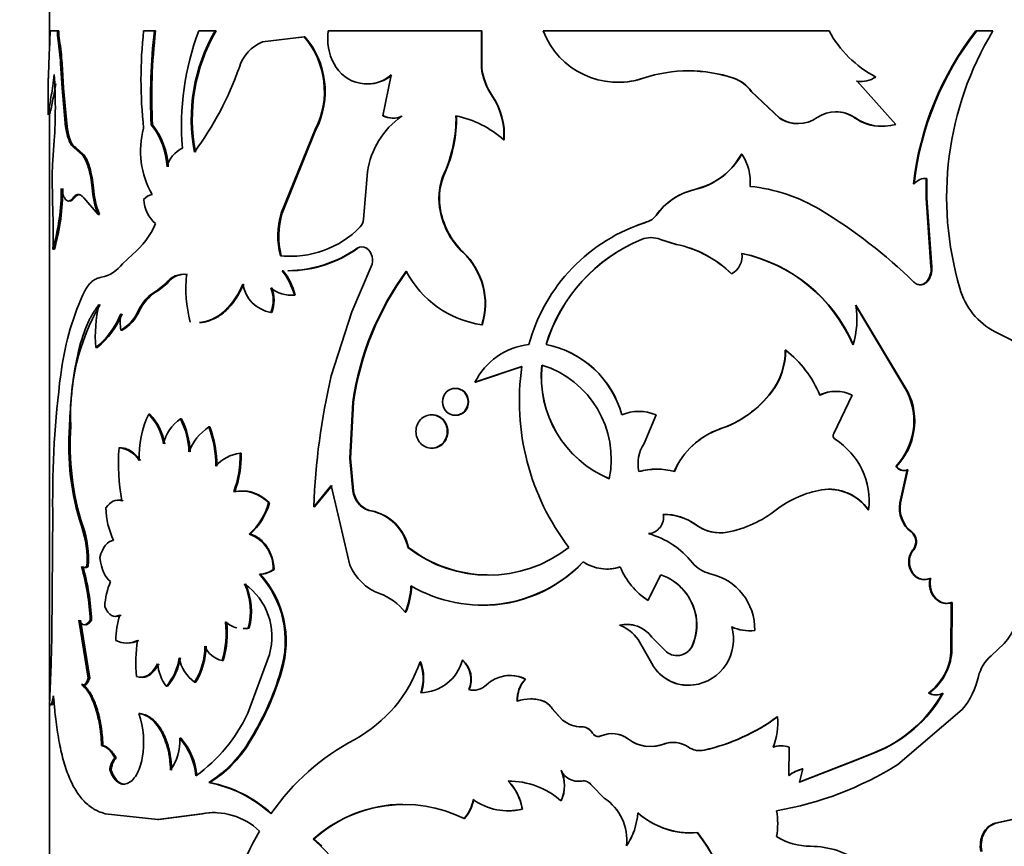
# Model space of a CAD drawing. Units: millimetres. Extents: x 0 to 1478, y 0 to 1758.
# Drawn here: x 594 to 627, y 1172 to 1201 of the extents above; entities that cross this region are included whole.
import ezdxf
from ezdxf import colors
from ezdxf.entities.mleader import LeaderData, LeaderLine
from ezdxf.math import Vec2, Vec3

# ---------------------------------------------------------------- set-up
doc = ezdxf.new("R2010")
doc.units = ezdxf.units.MM
doc.layers.add('DV1_Défaut', color=7, linetype='Continuous')
doc.layers.add('Défaut', color=7, linetype='Continuous')

# ---------------------------------------------------------------- blocks, each defined once
blk = doc.blocks.new('_DOT')
at = {"color": 0}
blk.add_line((0, 0), (-1, 0), dxfattribs=at)
at = {"color": 0, "const_width": 0.333}
blk.add_lwpolyline([(-0.1665, 0, 1), (0.1665, 0, 1)], format="xyb", close=True, dxfattribs=at)
blk = doc.blocks.new('SE')
at = {"layer": 'DV1_Défaut', "color": 7, "linetype": 'Continuous', "lineweight": 35}
for p, q in [((594.698, 1200.914), (594.698, 1199.561)), ((594.962, 1200.152), (594.713, 1200.152)), ((595.012, 1200.152), (594.962, 1200.152)), ((598.282, 1200.152), (597.914, 1200.152)), ((598.323, 1200.152), (598.282, 1200.152)), ((600.354, 1200.152), (599.801, 1200.152)), ((600.39, 1200.152), (600.354, 1200.152)), ((603.399, 1199.948), (601.983, 1199.777)), ((603.428, 1199.948), (603.112, 1199.91)), ((603.428, 1199.948), (603.399, 1199.948)), ((609.462, 1200.152), (604.227, 1200.152)), ((609.475, 1200.152), (609.462, 1200.152)), ((609.462, 1198.894), (609.462, 1200.152)), ((609.475, 1198.894), (609.475, 1200.152)), ((621.349, 1200.152), (611.576, 1200.152)), ((626.369, 1200.152), (626.398, 1200.152)), ((626.956, 1200.152), (626.398, 1200.152)), ((595.035, 1199.825), (594.986, 1199.825)), ((594.7, 1199.601), (594.674, 1199.006)), ((595.125, 1199.035), (595.076, 1199.035)), ((595.123, 1198.192), (595.076, 1199.035)), ((595.172, 1198.192), (595.125, 1199.035)), ((606.381, 1198.642), (606.091, 1197.246)), ((609.475, 1198.894), (609.462, 1198.894)), ((594.648, 1198.368), (594.648, 1197.288)), ((618.087, 1198.533), (618.095, 1198.533)), ((622.292, 1198.429), (622.311, 1198.429)), ((623.637, 1196.956), (622.311, 1198.429)), ((595.172, 1198.192), (595.123, 1198.192)), ((595.247, 1196.874), (595.123, 1198.192)), ((595.296, 1196.874), (595.172, 1198.192)), ((609.84, 1197.923), (609.828, 1197.923)), ((618.688, 1198.083), (618.698, 1198.083)), ((618.688, 1198.083), (619.652, 1197.166)), ((618.698, 1198.083), (619.664, 1197.166)), ((594.698, 1197.286), (594.698, 1177.259)), ((598.215, 1196.941), (598.174, 1196.941)), ((619.652, 1197.166), (619.664, 1197.166)), ((622.215, 1197.184), (622.234, 1197.184)), ((595.296, 1196.874), (595.247, 1196.874)), ((602.617, 1193.92), (603.78, 1196.78)), ((602.648, 1193.92), (603.807, 1196.78)), ((603.807, 1196.78), (603.78, 1196.78)), ((594.859, 1196.4), (594.799, 1195.572)), ((610.24, 1196.427), (610.229, 1196.427)), ((595.59, 1196.163), (595.542, 1196.163)), ((595.813, 1195.928), (595.542, 1196.163)), ((595.861, 1195.928), (595.59, 1196.163)), ((595.861, 1195.928), (595.813, 1195.928)), ((618.36, 1195.94), (618.126, 1195.593)), ((618.36, 1195.94), (618.369, 1195.94)), ((596.068, 1195.491), (596.021, 1195.491)), ((605.563, 1195.331), (605.428, 1193.713)), ((608.208, 1195.284), (608.192, 1195.284)), ((594.781, 1195.047), (594.81, 1193.871)), ((624.235, 1194.921), (624.259, 1194.921)), ((624.668, 1195.105), (624.669, 1194.436)), ((624.693, 1195.105), (624.694, 1194.436)), ((596.197, 1194.787), (596.151, 1194.787)), ((616.761, 1194.73), (616.428, 1194.624)), ((617.136, 1194.851), (616.761, 1194.73)), ((595.548, 1194.443), (595.5, 1194.443)), ((595.871, 1194.443), (596.363, 1193.871)), ((624.669, 1194.436), (624.694, 1194.436)), ((624.669, 1194.436), (624.835, 1192.088)), ((624.694, 1194.436), (624.86, 1192.088)), ((602.648, 1193.92), (602.617, 1193.92)), ((608.049, 1194.118), (608.032, 1194.118)), ((615.681, 1194.131), (615.435, 1193.845)), ((596.408, 1193.871), (596.363, 1193.871)), ((615.124, 1193.618), (615.125, 1193.618)), ((614.941, 1193.023), (614.942, 1193.023)), ((615.582, 1193.023), (615.584, 1193.023)), ((616.128, 1192.854), (615.582, 1193.023)), ((616.132, 1192.854), (615.584, 1193.023)), ((594.86, 1192.685), (594.81, 1192.685)), ((605.556, 1192.724), (605.533, 1192.724)), ((608.843, 1192.582), (608.828, 1192.582)), ((616.128, 1192.854), (616.132, 1192.854)), ((597.53, 1192.511), (597.187, 1192.189)), ((602.62, 1192.462), (602.59, 1192.462)), ((602.685, 1191.953), (602.654, 1191.953)), ((605.037, 1190.549), (605.698, 1192.095)), ((624.835, 1192.088), (624.86, 1192.088)), ((598.686, 1191.532), (598.39, 1191.286)), ((598.726, 1191.532), (598.43, 1191.286)), ((598.726, 1191.532), (598.686, 1191.532)), ((599.418, 1191.826), (599.38, 1191.826)), ((618.011, 1191.848), (618.02, 1191.848)), ((624.669, 1191.565), (624.694, 1191.565)), ((603.095, 1191.12), (603.066, 1191.12)), ((597.755, 1190.559), (597.713, 1190.559)), ((602.291, 1190.526), (602.26, 1190.526)), ((604.331, 1188.363), (605.037, 1190.549)), ((624.023, 1187.812), (622.253, 1190.772)), ((624.046, 1187.812), (622.271, 1190.772)), ((597.177, 1189.923), (597.133, 1189.923)), ((609.494, 1190.107), (609.481, 1190.107)), ((628.249, 1189.246), (627.035, 1189.866)), ((596.322, 1189.326), (596.276, 1189.326)), ((611.681, 1189.427), (611.673, 1189.427)), ((619.855, 1189.24), (619.868, 1189.24)), ((622.161, 1189.427), (622.179, 1189.427)), ((609.243, 1188.139), (610.845, 1188.677)), ((609.257, 1188.139), (610.854, 1188.677)), ((609.257, 1188.139), (609.243, 1188.139)), ((619.376, 1187.806), (619.387, 1187.806)), ((622.136, 1187.703), (621.51, 1186.393)), ((624.023, 1187.812), (624.046, 1187.812)), ((604.966, 1185.537), (605.068, 1187.458)), ((604.991, 1185.537), (605.092, 1187.458)), ((605.092, 1187.458), (605.068, 1187.458)), ((598.13, 1187.047), (598.089, 1187.047)), ((599.211, 1186.884), (599.172, 1186.884)), ((615.435, 1187.027), (615.027, 1186.043)), ((595.425, 1186.634), (595.377, 1186.634)), ((600.174, 1186.611), (600.137, 1186.611)), ((617.62, 1186.542), (617.627, 1186.542)), ((597.115, 1185.899), (597.071, 1185.899)), ((601.243, 1185.713), (601.21, 1185.713)), ((604.991, 1185.537), (604.966, 1185.537)), ((605.068, 1184.427), (604.966, 1185.537)), ((605.092, 1184.427), (604.991, 1185.537)), ((623.632, 1185.264), (623.655, 1185.264)), ((623.775, 1184.017), (624.024, 1185.141)), ((623.797, 1184.017), (624.047, 1185.141)), ((624.024, 1185.141), (624.047, 1185.141)), ((604.331, 1184.613), (603.734, 1183.88)), ((604.357, 1184.613), (603.761, 1183.88)), ((604.561, 1183.591), (604.331, 1184.613)), ((621.089, 1184.464), (621.105, 1184.464)), ((605.092, 1184.427), (605.068, 1184.427)), ((602.214, 1184.015), (602.183, 1184.015)), ((603.761, 1183.88), (603.734, 1183.88)), ((605.281, 1183.992), (605.257, 1183.992)), ((623.775, 1184.017), (623.797, 1184.017)), ((594.803, 1183.724), (594.789, 1180.949)), ((604.966, 1181.892), (604.561, 1183.591)), ((605.701, 1183.747), (605.678, 1183.747)), ((622.685, 1183.78), (622.705, 1183.78)), ((616.797, 1183.266), (616.803, 1183.266)), ((601.555, 1182.952), (601.522, 1182.952)), ((624.153, 1183.024), (624.177, 1183.024)), ((606.969, 1182.492), (606.949, 1182.492)), ((624.221, 1182.417), (624.245, 1182.417)), ((596.016, 1181.845), (595.97, 1181.845)), ((601.903, 1181.582), (601.871, 1181.582)), ((601.887, 1181.582), (601.919, 1181.582)), ((602.374, 1181.74), (602.343, 1181.74)), ((615.596, 1181.561), (615.159, 1180.68)), ((624.8, 1181.432), (624.826, 1181.432)), ((594.789, 1180.949), (594.772, 1179.409)), ((615.157, 1180.68), (615.159, 1180.68)), ((625.519, 1178.907), (625.53, 1180.608)), ((625.53, 1180.608), (625.557, 1180.608)), ((625.546, 1178.907), (625.557, 1180.608)), ((606.876, 1180.279), (606.857, 1180.279)), ((616.797, 1180.15), (616.803, 1180.15)), ((595.702, 1180.002), (596.022, 1178.025)), ((595.749, 1180.002), (596.069, 1178.025)), ((596.131, 1180.002), (596.085, 1180.002)), ((601.525, 1179.734), (601.492, 1179.734)), ((615.292, 1179.43), (615.792, 1178.92)), ((618.801, 1179.657), (618.811, 1179.657)), ((614.822, 1179.348), (614.822, 1179.348)), ((615.237, 1178.628), (614.822, 1179.348)), ((615.236, 1178.628), (614.822, 1179.348)), ((616.672, 1179.135), (616.677, 1179.135)), ((626.891, 1178.788), (627.344, 1179.212)), ((601.478, 1176.829), (602.213, 1178.836)), ((625.519, 1178.907), (625.546, 1178.907)), ((600.631, 1178.631), (600.595, 1178.631)), ((607.384, 1178.586), (607.365, 1178.586)), ((608.827, 1178.635), (608.812, 1178.635)), ((615.236, 1178.628), (615.237, 1178.628)), ((602.637, 1178.282), (602.606, 1178.282)), ((595.833, 1177.804), (595.786, 1177.804)), ((596.069, 1178.025), (596.022, 1178.025)), ((598.725, 1177.749), (598.685, 1177.749)), ((599.693, 1177.884), (599.655, 1177.884)), ((610.976, 1177.992), (610.966, 1177.992)), ((616.719, 1177.791), (616.724, 1177.791)), ((609.043, 1177.635), (609.028, 1177.635)), ((624.751, 1177.513), (624.776, 1177.513)), ((594.698, 1177.165), (594.698, 1167.239)), ((611.597, 1177.233), (611.589, 1177.233)), ((597.792, 1176.817), (597.75, 1176.817)), ((611.884, 1176.992), (611.877, 1176.992)), ((611.877, 1176.992), (612.232, 1176.592)), ((611.884, 1176.992), (612.239, 1176.592)), ((623.706, 1175.074), (625.902, 1176.955)), ((612.239, 1176.592), (612.232, 1176.592)), ((619.574, 1176.702), (619.587, 1176.702)), ((612.896, 1176.36), (612.892, 1176.36)), ((613.266, 1176.147), (613.263, 1176.147)), ((613.556, 1176.051), (613.553, 1176.051)), ((596.521, 1175.72), (596.476, 1175.72)), ((599.191, 1175.969), (599.153, 1175.969)), ((601.525, 1175.816), (601.492, 1175.816)), ((617.072, 1175.564), (617.078, 1175.564)), ((619.984, 1175.662), (619.981, 1174.697)), ((622.255, 1175.225), (622.885, 1175.475)), ((622.274, 1175.225), (622.901, 1175.474)), ((622.884, 1175.475), (622.901, 1175.474)), ((596.976, 1175.3), (596.931, 1175.3)), ((620.331, 1174.464), (622.255, 1175.225)), ((620.345, 1174.464), (622.274, 1175.225)), ((622.255, 1175.225), (622.274, 1175.225)), ((596.802, 1174.879), (596.757, 1174.879)), ((612.191, 1174.875), (612.185, 1174.875)), ((620.451, 1174.921), (620.345, 1174.464)), ((620.437, 1174.921), (620.451, 1174.921)), ((600.175, 1174.458), (600.139, 1174.458)), ((612.892, 1174.508), (612.887, 1174.508)), ((613.66, 1173.926), (613.237, 1174.353)), ((612.191, 1173.831), (612.185, 1173.831)), ((596.602, 1173.388), (598.396, 1173.192)), ((598.396, 1173.192), (599.891, 1173.388)), ((598.436, 1173.192), (599.928, 1173.388)), ((599.928, 1173.388), (599.891, 1173.388)), ((610.867, 1173.549), (610.858, 1173.549)), ((598.436, 1173.192), (598.396, 1173.192)), ((608.89, 1173.225), (608.875, 1173.225)), ((628.012, 1173.281), (627.027, 1173.065)), ((627.027, 1173.065), (627.058, 1173.065)), ((628.045, 1173.281), (627.058, 1173.065)), ((603.734, 1172.519), (603.706, 1172.519)), ((603.734, 1172.519), (604.011, 1172.278)), ((614.426, 1172.294), (614.425, 1172.294))]:
    blk.add_line(p, q, dxfattribs=at)
at = {"layer": 'DV1_Défaut', "color": 7, "linetype": 'Continuous', "lineweight": 18}
for p, q in [((616.761, 1194.73), (616.766, 1194.73)), ((615.435, 1193.845), (615.437, 1193.845)), ((605.242, 1192.724), (605.218, 1192.724)), ((598.43, 1191.286), (598.39, 1191.286)), ((595.832, 1183.227), (595.785, 1183.227)), ((614.491, 1175.939), (614.491, 1175.939)), ((615.695, 1175.771), (615.697, 1175.771))]:
    blk.add_line(p, q, dxfattribs=at)
at = {"layer": 'DV1_Défaut', "color": 7, "linetype": 'Continuous', "lineweight": 35}
for centre, radius, start, end in [((582.714, 1200.161), 11.999, 357.3235, 359.9559), ((597.037, 1200.138), 2.074, 179.6092, 188.6799), ((597.086, 1200.137), 2.074, 179.5986, 188.6699), ((613.1, 1198.489), 15.277, 173.749, 186.251), ((617.408, 1197.903), 19.258, 173.2937, 182.8632), ((617.341, 1197.908), 19.15, 173.2715, 182.895), ((608.351, 1196.913), 9.143, 159.2527, 184.8309), ((605.546, 1197.135), 6.005, 149.8406, 190.8647), ((605.577, 1197.139), 5.999, 149.8467, 190.9058), ((601.243, 1198.082), 2.852, 332.8377, 40.8669), ((601.265, 1198.082), 2.856, 332.8781, 40.7927), ((606.014, 1199.886), 1.807, 171.5391, 208.5862), ((614.128, 1201.121), 2.729, 200.7869, 288.5576), ((624.773, 1202.02), 3.9, 208.616, 242.0744), ((634.65, 1193.723), 10.484, 142.1759, 173.4395), ((634.667, 1193.718), 10.477, 142.1098, 173.4054), ((636.33, 1194.477), 10.958, 148.8074, 196.5637), ((587.255, 1198.547), 7.836, 3.5661, 9.3843), ((587.25, 1198.543), 7.89, 3.5699, 9.3486), ((602.504, 1198.5), 1.379, 112.1953, 162.7198), ((605.553, 1199.6), 1.265, 207.1657, 310.8457), ((577.024, 1197.527), 17.87, 356.3829, 3.6171), ((590.602, 1202.654), 11.228, 323.6807, 340.521), ((605.577, 1199.602), 1.265, 269.9401, 310.6646), ((611.653, 1199.165), 2.207, 187.0438, 214.2323), ((611.653, 1199.158), 2.194, 186.9169, 214.265), ((616.546, 1193.893), 4.892, 71.5333, 108.4667), ((616.541, 1193.899), 4.885, 71.5518, 89.9346), ((577.243, 1201.277), 17.908, 347.1095, 350.57), ((614.132, 1201.117), 2.725, 269.893, 288.4808), ((617.658, 1197.334), 1.274, 36.0418, 70.327), ((617.669, 1197.333), 1.274, 36.0776, 70.4284), ((622.425, 1199.31), 0.89, 261.4395, 270.1747), ((622.445, 1199.31), 0.891, 261.3699, 304.2662), ((607.893, 1196.603), 2.342, 355.6863, 34.3099), ((607.894, 1196.601), 2.353, 355.7426, 34.1821), ((621.587, 1196.256), 1.132, 55.1143, 124.8857), ((621.57, 1196.248), 1.137, 55.4168, 89.7581), ((596.251, 1195.401), 2.464, 2.3453, 38.6983), ((596.267, 1195.394), 2.488, 2.4842, 38.4656), ((608.388, 1194.9), 2.858, 125.3142, 171.3228), ((606.429, 1197.933), 0.766, 243.7633, 293.6393), ((606.45, 1197.933), 0.766, 243.8314, 293.5647), ((603.998, 1197.167), 4.597, 335.8306, 1.0312), ((604.028, 1197.161), 4.582, 335.8191, 1.0989), ((607.846, 1193.728), 3.6, 48.5647, 78.0066), ((620.274, 1198.13), 1.148, 237.1463, 270.9634), ((620.288, 1198.119), 1.139, 236.7587, 304.8816), ((623.15, 1198.512), 1.624, 234.8474, 269.8227), ((623.169, 1198.506), 1.619, 234.7175, 286.8002), ((600.774, 1196.038), 2.966, 164.6139, 209.9292), ((594.554, 1195.063), 1.528, 16.2765, 34.502), ((594.597, 1195.062), 1.532, 16.2519, 34.4158), ((599.646, 1195.272), 0.96, 114.9518, 166.1962), ((616.221, 1197.119), 2.45, 282.8607, 331.246), ((616.935, 1194.991), 1.72, 354.8263, 33.5011), ((601.993, 1195.056), 7.212, 175.8982, 180.0649), ((616.277, 1197.03), 2.341, 291.5121, 322.1565), ((592.546, 1194.486), 3.618, 4.7722, 16.1293), ((592.576, 1194.485), 3.634, 4.7727, 16.0779), ((610.118, 1194.426), 2.109, 155.9802, 188.408), ((610.13, 1194.428), 2.104, 155.9646, 188.4621), ((624.644, 1194.616), 0.491, 84.3365, 141.6568), ((587.458, 1194.761), 7.64, 344.2314, 0.0417), ((587.649, 1194.739), 7.498, 344.1003, 0.2115), ((598.955, 1194.953), 2.809, 183.3778, 202.6496), ((599.006, 1194.952), 2.813, 183.3634, 202.6013), ((598.287, 1194.09), 0.475, 100.1834, 141.7637), ((617.271, 1192.533), 2.254, 102.9269, 144.418), ((617.195, 1192.647), 2.12, 111.1958, 135.5704), ((618.056, 1189.059), 5.807, 58.85, 84.1536), ((599.123, 1194.463), 1.211, 183.7028, 228.0582), ((605.17, 1193.142), 2.668, 163.0564, 194.7717), ((605.202, 1193.142), 2.67, 163.0716, 194.7619), ((610.637, 1194.494), 2.632, 188.2186, 226.5809), ((610.66, 1194.495), 2.638, 188.2142, 226.4684), ((611.889, 1178.876), 17.712, 45.7567, 58.8141), ((583.546, 1193.278), 11.279, 356.9863, 3.0137), ((595.85, 1194.581), 2.666, 309.0656, 337.5175), ((605.053, 1193.712), 0.375, 315.0722, 0.1), ((616.928, 1187.837), 6.056, 107.325, 164.7819), ((616.938, 1187.841), 6.055, 107.4318, 111.7012), ((614.921, 1194.225), 0.64, 288.5337, 323.5447), ((614.922, 1194.226), 0.641, 288.449, 323.4933), ((602.932, 1195.784), 3.34, 264.1173, 315.6013), ((617.108, 1187.771), 5.682, 112.4097, 163.0559), ((617.1, 1187.79), 5.661, 112.4143, 163.1936), ((615.263, 1192.216), 0.869, 68.3212, 111.6788), ((615.262, 1192.223), 0.862, 68.1847, 89.9952), ((602.791, 1196.149), 4.198, 270.7485, 305.3177), ((602.837, 1196.078), 4.128, 270.5279, 305.6419), ((605.376, 1192.493), 0.279, 55.7783, 124.2217), ((605.22, 1192.305), 0.522, 336.222, 53.2522), ((607.175, 1190.823), 2.415, 342.7612, 46.7808), ((607.173, 1190.82), 2.428, 342.9238, 46.5478), ((615.359, 1189.149), 3.784, 45.5073, 78.277), ((615.346, 1189.105), 3.83, 45.7365, 78.1673), ((617.704, 1192.442), 0.673, 297.9763, 8.6705), ((617.273, 1187.343), 5.313, 23.0921, 78.1977), ((617.269, 1187.312), 5.346, 23.3018, 78.1282), ((602.938, 1195.834), 3.388, 264.6119, 271.2648), ((596.217, 1192.906), 1.206, 281.984, 323.5133), ((600.854, 1190.545), 2.286, 14.5887, 38.046), ((600.719, 1190.466), 2.465, 15.3993, 37.1218), ((614.849, 1186.084), 9.877, 143.6339, 172.0048), ((614.976, 1186.05), 9.984, 143.8442, 171.8944), ((609.954, 1193.515), 3.441, 207.236, 262.0893), ((624.219, 1191.995), 0.623, 316.3305, 8.5871), ((624.248, 1191.994), 0.619, 316.1045, 8.7308), ((599.288, 1191.079), 0.753, 82.9351, 143.0643), ((599.323, 1191.089), 0.743, 82.6235, 143.4788), ((604.202, 1191.367), 4.844, 174.558, 193.9517), ((624.446, 1191.786), 0.314, 270.1362, 315.3361), ((599.16, 1189.891), 1.594, 118.8901, 155.1995), ((599.206, 1189.889), 1.598, 119.0351, 155.1971), ((602.476, 1191.696), 1.19, 189.6821, 259.5487), ((601.252, 1190.947), 1.092, 337.3571, 22.6429), ((602.968, 1192.24), 1.124, 230.936, 275.0349), ((601.289, 1190.947), 1.087, 337.2388, 22.7612), ((628.07, 1191.941), 2.319, 194.6976, 243.4883), ((605.167, 1187.091), 10.174, 156.5955, 172.625), ((603.014, 1192.288), 1.171, 269.1764, 274.0133), ((602.811, 1187.053), 7.398, 149.6341, 183.2476), ((601.153, 1189.707), 4.893, 167.176, 184.4685), ((596.452, 1191.126), 1.382, 299.5241, 335.8171), ((596.518, 1191.103), 1.351, 299.1859, 336.2977), ((619.112, 1190.313), 3.193, 343.894, 8.2726), ((594.417, 1191.607), 2.942, 309.172, 337.3827), ((594.533, 1191.55), 2.854, 308.8067, 337.8851), ((599.123, 1190.199), 2.009, 172.0969, 187.9031), ((611.332, 1187.113), 2.327, 96.0942, 153.8497), ((611.035, 1186.139), 3.349, 15.3819, 79.0116), ((611.046, 1186.152), 3.336, 15.2136, 79.0372), ((617.493, 1189.232), 2.362, 322.8495, 0.1945), ((617.493, 1189.238), 2.375, 322.9081, 0.0499), ((617.38, 1186.126), 3.986, 23.3075, 51.3839), ((619.062, 1187.51), 8.3, 171.9175, 217.1961), ((615.294, 1188.334), 3.784, 174.0423, 247.3398), ((615.296, 1188.328), 3.779, 173.9435, 247.3131), ((610.534, 1185.508), 3.369, 348.5875, 72.7946), ((628.368, 1184.101), 33.566, 172.6468, 180.6436), ((626.929, 1183.069), 23.21, 166.8163, 177.9979), ((621.572, 1186.596), 1.234, 89.8649, 116.2673), ((621.589, 1186.58), 1.249, 63.9964, 116.0036), ((616.451, 1190.018), 3.667, 288.5847, 322.8951), ((616.44, 1190.054), 3.707, 288.679, 322.6651), ((622.004, 1186.817), 2.25, 316.3348, 26.242), ((622.034, 1186.817), 2.245, 316.2073, 26.3267), ((601.03, 1185.621), 3.269, 154.1254, 182.6877), ((596.663, 1185.699), 1.962, 9.8585, 43.4142), ((596.648, 1185.673), 2.021, 10.3124, 42.8458), ((599.945, 1185.74), 1.381, 124.0291, 167.6548), ((596.782, 1185.663), 2.684, 2.0233, 27.0507), ((596.829, 1185.667), 2.675, 1.945, 27.0596), ((614.85, 1185.6), 1.542, 67.6802, 112.3198), ((604.283, 1185.973), 8.93, 175.7512, 197.9057), ((604.347, 1185.972), 8.946, 175.7555, 197.8677), ((601.167, 1185.108), 1.823, 124.4042, 159.0967), ((596.728, 1185.292), 3.656, 359.7581, 21.1531), ((596.78, 1185.297), 3.639, 359.6826, 21.1777), ((618.491, 1184.041), 2.648, 109.2069, 156.7333), ((618.465, 1184.071), 2.61, 108.7284, 157.0691), ((621.639, 1186.316), 0.15, 148.9453, 237.1335), ((620.218, 1184.074), 2.504, 353.2517, 57.6575), ((604.279, 1185.374), 7.227, 175.8334, 190.2529), ((596.99, 1184.996), 0.906, 31.3379, 84.8998), ((616.019, 1185.364), 1.201, 145.6204, 193.3206), ((601.374, 1184.4), 1.323, 97.1422, 138.4917), ((597.881, 1185.586), 3.331, 339.0691, 2.1782), ((597.936, 1185.581), 3.31, 339.0176, 2.2757), ((615.454, 1182.759), 2.406, 89.9917, 104.5511), ((615.456, 1182.884), 2.285, 74.6248, 105.3752), ((623.909, 1185.459), 0.338, 215.2464, 289.8383), ((623.933, 1185.464), 0.343, 215.7591, 289.4075), ((621.724, 1180.928), 3.59, 99.9267, 127.3986), ((621.337, 1182.839), 1.644, 34.9134, 98.6783), ((621.344, 1182.811), 1.67, 35.4509, 98.2443), ((601.252, 1183.157), 1.266, 42.649, 101.8246), ((601.289, 1183.175), 1.249, 42.2324, 87.756), ((605.969, 1184.562), 0.911, 188.4986, 218.6598), ((605.995, 1184.562), 0.913, 188.4864, 218.5671), ((599.244, 1183.876), 2.62, 180.7526, 205.8459), ((600.114, 1184.564), 2.14, 311.1459, 345.1284), ((600.074, 1184.606), 2.22, 311.8533, 344.5493), ((605.815, 1184.465), 0.731, 220.2542, 259.1932), ((605.839, 1184.464), 0.731, 220.2222, 259.1005), ((624.77, 1183.828), 1.013, 169.2875, 232.5042), ((624.798, 1183.83), 1.017, 169.4652, 232.4219), ((605.358, 1182.151), 1.627, 12.1133, 78.657), ((605.367, 1182.141), 1.64, 12.3712, 78.2561), ((615.127, 1183.526), 0.564, 274.9408, 9.4274), ((615.715, 1181.781), 1.837, 53.8881, 91.0573), ((615.738, 1181.838), 1.781, 53.2747, 91.7528), ((617.163, 1186.777), 3.828, 280.6757, 308.4505), ((592.592, 1182.098), 3.387, 355.7125, 19.4724), ((592.676, 1182.104), 3.35, 355.5614, 19.5861), ((617.62, 1184.377), 1.383, 233.4895, 269.8304), ((617.629, 1184.391), 1.397, 233.7049, 280.0049), ((601.083, 1181.77), 1.261, 358.6207, 69.5958), ((614.392, 1180.147), 2.924, 38.6208, 74.4564), ((623.887, 1182.687), 0.43, 321.064, 51.6276), ((623.909, 1182.687), 0.431, 321.1821, 51.5453), ((609.7, 1186.017), 4.471, 232.0319, 307.9681), ((609.712, 1186.028), 4.475, 232.1829, 269.3494), ((588.561, 1179.725), 7.529, 2.1044, 16.3496), ((595.877, 1181.926), 0.123, 221.3638, 318.6362), ((588.721, 1179.747), 7.415, 1.9716, 16.4372), ((606.595, 1182.571), 1.765, 202.6344, 249.4201), ((609.482, 1185.308), 4.787, 239.5145, 316.2424), ((609.5, 1185.258), 4.744, 269.341, 316.5674), ((613.756, 1183.25), 1.495, 236.9378, 287.712), ((613.757, 1183.232), 1.478, 269.733, 287.9397), ((616.591, 1182.829), 2.584, 202.8621, 236.3174), ((617.533, 1182.674), 1.107, 219.3562, 256.9924), ((601.881, 1182.338), 0.756, 269.2614, 307.7052), ((599.349, 1179.288), 3.409, 342.8297, 42.2937), ((601.913, 1182.333), 0.751, 269.2194, 307.8334), ((599.359, 1179.285), 3.428, 342.9798, 42.0829), ((614.996, 1179.832), 1.829, 9.9911, 70.9279), ((614.982, 1179.815), 1.851, 10.4246, 70.6357), ((616.867, 1179.696), 1.944, 358.8496, 77.6383), ((624.868, 1181.25), 3.206, 320.5408, 8.4702), ((599.058, 1180.35), 2.478, 156.6585, 177.139), ((599.219, 1180.305), 2.344, 345.9076, 23.606), ((600.105, 1179.447), 2.195, 343.8207, 54.9164), ((599.265, 1180.307), 2.331, 345.7882, 23.7018), ((604.606, 1181.244), 2.449, 336.8021, 358.565), ((604.623, 1181.243), 2.451, 336.8423, 358.5844), ((605.332, 1179.106), 1.924, 37.5876, 70.4834), ((616.572, 1182.809), 2.557, 222.8343, 236.4093), ((600.018, 1179.267), 3.059, 162.5856, 179.1025), ((615.026, 1179.854), 1.796, 336.3992, 9.48), ((615.126, 1179.843), 1.704, 335.4631, 10.3812), ((597.638, 1179.558), 3.099, 342.5932, 7.1856), ((597.692, 1179.555), 3.081, 342.5324, 7.2718), ((601.323, 1180.654), 0.935, 229.2658, 255.8712), ((614.411, 1178.758), 1.108, 37.316, 102.02), ((613.61, 1178.437), 1.516, 36.9597, 67.9267), ((614.415, 1178.771), 1.096, 75.2231, 85.6421), ((616.514, 1179.346), 1.569, 277.6863, 15.9339), ((618.617, 1181.093), 1.448, 245.4227, 277.3065), ((618.627, 1181.103), 1.458, 245.5127, 277.2589), ((520.986, 1180.833), 73.8, 357.15697, 358.8944), ((601.323, 1180.654), 0.935, 269.673, 280.4117), ((601.355, 1180.644), 0.925, 269.7711, 280.5931), ((597.331, 1180.03), 0.805, 242.5567, 297.4433), ((597.374, 1180.016), 0.792, 269.1368, 297.8691), ((602.809, 1178.549), 5.164, 171.4644, 185.2014), ((597.674, 1179.12), 2.335, 328.0517, 359.8663), ((597.642, 1179.138), 2.404, 328.5578, 359.436), ((600.763, 1179.431), 0.818, 202.8055, 258.1556), ((616.15, 1179.376), 0.58, 231.8595, 335.3834), ((616.147, 1179.372), 0.576, 270.7494, 335.6826), ((623.614, 1179.049), 1.91, 306.4943, 355.7396), ((623.631, 1179.057), 1.922, 306.5757, 355.5371), ((627.748, 1177.782), 1.321, 130.4035, 167.1262), ((599.983, 1178.69), 1.603, 186.454, 215.9271), ((597.262, 1178.995), 1.892, 318.8056, 351.4831), ((597.243, 1179.02), 1.952, 319.3851, 351.0127), ((600.426, 1178.949), 1.314, 190.2451, 234.1053), ((602.863, 1180.11), 4.753, 298.5036, 341.2985), ((605.868, 1178.017), 1.602, 342.1746, 20.7933), ((605.89, 1178.017), 1.598, 342.1211, 20.8394), ((607.356, 1179.037), 1.511, 271.418, 344.5841), ((608.235, 1177.987), 0.868, 336.0865, 48.3362), ((608.255, 1177.989), 0.863, 335.8473, 48.5164), ((616.538, 1179.204), 1.424, 203.8687, 277.3152), ((616.549, 1179.22), 1.439, 204.2977, 277.0085), ((593.435, 1180.942), 9.549, 327.5352, 343.8258), ((593.359, 1180.98), 9.662, 327.6878, 343.7805), ((610.441, 1176.943), 1.173, 63.415, 133.493), ((610.451, 1176.958), 1.159, 63.063, 95.9154), ((623.894, 1178.654), 2.63, 319.7544, 347.3073), ((609.191, 1178.252), 0.638, 255.2641, 314.0403), ((611.689, 1177.296), 1.003, 136.0966, 183.6251), ((611.696, 1177.298), 1, 136.0619, 183.7522), ((609.206, 1178.244), 0.631, 254.9936, 270.3776), ((621.198, 1179.78), 4.624, 291.3853, 330.6417), ((621.243, 1179.763), 4.599, 291.137, 330.7119), ((624.989, 1177.992), 0.535, 243.5109, 270.1066), ((625.015, 1177.997), 0.54, 243.7236, 296.2764), ((611.139, 1176.053), 1.263, 69.0956, 110.9044), ((611.148, 1176.064), 1.252, 68.9585, 90.0424), ((611.344, 1176.647), 0.635, 32.9057, 67.2752), ((611.352, 1176.649), 0.633, 32.8017, 67.2385), ((594.807, 1175.825), 3.106, 350.2544, 18.627), ((596.47, 1179.18), 5.533, 305.7077, 334.846), ((612.908, 1177.46), 1.1, 232.1284, 269.1626), ((612.911, 1177.452), 1.093, 231.9962, 269.205), ((615.612, 1182.095), 6.693, 282.5972, 306.3026), ((615.629, 1182.093), 6.688, 282.5093, 306.2828), ((617.233, 1176.51), 2.362, 338.9772, 4.6499), ((612.891, 1175.93), 0.43, 30.265, 89.9329), ((612.897, 1175.934), 0.426, 29.9823, 90.0925), ((613.462, 1176.265), 0.232, 210.7134, 292.883), ((613.925, 1175.187), 0.941, 53.0512, 113.2889), ((613.928, 1175.2), 0.929, 52.6761, 83.1701), ((597.368, 1175.903), 1.786, 325.0092, 2.1067), ((597.445, 1174.483), 2.263, 5.1808, 41.0047), ((597.493, 1174.49), 2.251, 5.0371, 41.0453), ((597.917, 1178.027), 4.203, 301.9085, 328.2633), ((598.018, 1177.954), 4.108, 301.6855, 328.6294), ((608.949, 1168.748), 8.136, 117.9834, 145.2273), ((615.246, 1176.947), 1.26, 233.1718, 291.0118), ((615.243, 1176.93), 1.243, 232.8143, 264.3753), ((615.243, 1176.93), 1.243, 274.7594, 291.3302), ((616.016, 1174.945), 0.887, 96.7835, 111.241), ((616.019, 1174.933), 0.898, 55.3986, 110.964), ((619.696, 1174.924), 0.787, 89.9588, 110.156), ((619.709, 1174.918), 0.793, 69.7306, 110.0524), ((616.93, 1176.262), 0.713, 235.7374, 281.9374), ((616.924, 1176.255), 0.707, 260.6137, 282.0632), ((597.428, 1174.847), 0.671, 137.6624, 177.2983), ((617.572, 1184.936), 11.615, 279.8135, 301.8797), ((611.043, 1174.353), 1.256, 335.4378, 24.5622), ((612.78, 1175.159), 0.659, 205.4835, 279.3877), ((611.055, 1174.353), 1.25, 335.3277, 24.6723), ((620.703, 1173.758), 1.193, 102.8682, 128.0426), ((620.718, 1173.753), 1.198, 102.841, 127.959), ((599.31, 1170.163), 4.375, 47.4941, 79.076), ((599.289, 1170.065), 4.482, 47.8552, 78.5999), ((610.391, 1171.794), 2.714, 48.6367, 90.2692), ((609.099, 1173.269), 1.781, 9.0443, 44.0967), ((609.023, 1173.228), 1.872, 9.8738, 43.1529), ((612.948, 1174.175), 0.339, 31.7546, 100.3924), ((606.812, 1169.052), 4.655, 63.6898, 131.8499), ((606.825, 1169.119), 4.595, 90.7545, 132.2761), ((607.786, 1174.141), 1.424, 319.9315, 349.1619), ((607.8, 1174.14), 1.423, 319.9836, 349.2207), ((610.369, 1175.506), 2.017, 234.0242, 284.0367), ((612.721, 1172.491), 1.715, 353.4003, 56.8245), ((600.315, 1171.2), 2.229, 45.7139, 100.963), ((600.364, 1171.255), 2.177, 89.9987, 101.56), ((610.376, 1175.48), 1.992, 269.6689, 284.2753), ((612.547, 1173.563), 2.267, 325.9438, 356.4343), ((616.622, 1175.473), 2.737, 228.5299, 269.9464), ((616.615, 1175.449), 2.714, 228.3144, 274.9595), ((617.402, 1173.051), 2.194, 348.414, 11.586), ((609.78, 1168.219), 9.138, 149.9445, 173.3414), ((612.567, 1173.555), 2.247, 325.8503, 341.2355), ((611.904, 1168.894), 6.264, 353.6693, 37.9423), ((611.903, 1168.887), 6.273, 353.7385, 37.9482), ((600.085, 1168.229), 5.614, 24.9893, 49.8329), ((620.733, 1174.541), 2.263, 238.5388, 269.7149), ((620.724, 1169.39), 2.887, 53.1674, 90.0595)]:
    blk.add_arc(centre, radius, start, end, dxfattribs=at)
for points, knots in [([(594.674, 1199.006), (594.673, 1198.968), (594.67, 1198.892), (594.665, 1198.788), (594.661, 1198.695), (594.658, 1198.612), (594.655, 1198.541), (594.652, 1198.48), (594.65, 1198.431), (594.649, 1198.392), (594.648, 1198.365), (594.649, 1198.349), (594.65, 1198.345), (594.65, 1198.345)], [0, 0, 0, 0, 0.099132, 0.195011, 0.288208, 0.379346, 0.469089, 0.558135, 0.647196, 0.736983, 0.828194, 0.921491, 1, 1, 1, 1]), ([(594.649, 1197.286), (594.65, 1197.301), (594.669, 1197.432), (594.739, 1197.834), (594.806, 1198.264), (594.841, 1198.524), (594.859, 1198.654)], [0, 0, 0, 0, 0.340914, 0.670188, 0.835121, 1, 1, 1, 1]), ([(595.542, 1196.163), (595.529, 1196.171), (595.502, 1196.187), (595.464, 1196.224), (595.429, 1196.271), (595.396, 1196.327), (595.366, 1196.394), (595.338, 1196.47), (595.312, 1196.556), (595.288, 1196.653), (595.266, 1196.758), (595.254, 1196.835), (595.247, 1196.874)], [0, 0, 0, 0, 0.104583, 0.206196, 0.305519, 0.403278, 0.500237, 0.597176, 0.694877, 0.794103, 0.895583, 1, 1, 1, 1]), ([(595.098, 1194.767), (595.105, 1194.737), (595.118, 1194.679), (595.14, 1194.601), (595.164, 1194.533), (595.189, 1194.475), (595.215, 1194.426), (595.242, 1194.388), (595.283, 1194.346), (595.342, 1194.324), (595.419, 1194.35), (595.473, 1194.412), (595.5, 1194.443)], [0, 0, 0, 0, 0.075715, 0.149268, 0.221079, 0.291597, 0.361294, 0.430663, 0.500202, 0.662043, 0.82665, 1, 1, 1, 1]), ([(595.5, 1194.443), (595.512, 1194.459), (595.537, 1194.489), (595.576, 1194.522), (595.616, 1194.545), (595.657, 1194.556), (595.698, 1194.556), (595.74, 1194.545), (595.783, 1194.522), (595.827, 1194.489), (595.856, 1194.459), (595.871, 1194.443)], [0, 0, 0, 0, 0.114656, 0.22668, 0.336787, 0.445726, 0.554274, 0.663213, 0.77332, 0.885344, 1, 1, 1, 1]), ([(596.468, 1191.727), (596.441, 1191.721), (596.389, 1191.711), (596.314, 1191.685), (596.244, 1191.651), (596.178, 1191.608), (596.101, 1191.544), (596.015, 1191.447), (595.919, 1191.306), (595.86, 1191.191), (595.83, 1191.132)], [0, 0, 0, 0, 0.106578, 0.209604, 0.309344, 0.406091, 0.500167, 0.658321, 0.824478, 1, 1, 1, 1]), ([(624.694, 1191.565), (624.677, 1191.55), (624.644, 1191.522), (624.589, 1191.492), (624.531, 1191.474), (624.452, 1191.466), (624.349, 1191.485), (624.281, 1191.538), (624.247, 1191.565)], [0, 0, 0, 0, 0.131516, 0.256397, 0.378242, 0.500917, 0.744404, 1, 1, 1, 1]), ([(601.303, 1191.496), (601.246, 1191.366), (601.192, 1191.254), (601.116, 1191.116), (601.091, 1191.075), (601.028, 1190.979), (600.996, 1190.933), (600.828, 1190.71), (600.678, 1190.562), (600.352, 1190.33), (600.183, 1190.251), (599.968, 1190.198), (599.925, 1190.19), (599.862, 1190.182), (599.844, 1190.18), (599.827, 1190.179)], [0, 0, 0, 0, 0.14859, 0.14859, 0.222884, 0.222884, 0.297179, 0.297179, 0.594358, 0.594358, 0.891537, 0.891537, 0.965832, 0.965832, 1, 1, 1, 1]), ([(601.336, 1191.496), (601.294, 1191.405), (601.212, 1191.225), (601.066, 1190.984), (600.907, 1190.772), (600.736, 1190.591), (600.579, 1190.463), (600.446, 1190.375), (600.338, 1190.315), (600.228, 1190.267), (600.117, 1190.229), (600.004, 1190.201), (599.919, 1190.189), (599.873, 1190.185), (599.864, 1190.184)], [0, 0, 0, 0, 0.125651, 0.246477, 0.363989, 0.479828, 0.595706, 0.660221, 0.724489, 0.788807, 0.85347, 0.918769, 0.984987, 1, 1, 1, 1]), ([(596.383, 1190.793), (596.283, 1190.662), (596.207, 1190.548), (596.135, 1190.423), (596.121, 1190.398), (596.087, 1190.333), (596.071, 1190.3), (596.022, 1190.2), (595.991, 1190.13), (595.841, 1189.771), (595.741, 1189.442), (595.579, 1188.721), (595.517, 1188.33), (595.447, 1187.711), (595.427, 1187.49), (595.405, 1187.178), (595.4, 1187.107), (595.389, 1186.902), (595.384, 1186.778), (595.377, 1186.634)], [0, 0, 0, 0, 0.125, 0.125, 0.15625, 0.15625, 0.1875, 0.1875, 0.25, 0.25, 0.5, 0.5, 0.75, 0.75, 0.875, 0.875, 0.9375, 0.9375, 1, 1, 1, 1]), ([(609.009, 1187.471), (609.009, 1187.591), (608.913, 1187.832), (608.567, 1187.981), (608.224, 1187.832), (608.083, 1187.471), (608.224, 1187.109), (608.567, 1186.96), (608.913, 1187.109), (609.009, 1187.35), (609.009, 1187.471)], [0, 0, 0, 0, 0.12489, 0.25, 0.37511, 0.5, 0.62489, 0.75, 0.87511, 1, 1, 1, 1]), ([(609.023, 1187.471), (609.023, 1187.725), (608.825, 1187.931), (608.583, 1187.931), (608.583, 1187.931), (608.583, 1187.931)], [0, 0, 0, 0, 0.999619, 0.999619, 1, 1, 1, 1]), ([(608.298, 1186.458), (608.298, 1186.607), (608.18, 1186.905), (607.758, 1187.09), (607.34, 1186.905), (607.168, 1186.458), (607.34, 1186.01), (607.758, 1185.826), (608.18, 1186.01), (608.298, 1186.309), (608.298, 1186.458)], [0, 0, 0, 0, 0.12489, 0.25, 0.37511, 0.5, 0.62489, 0.75, 0.87511, 1, 1, 1, 1]), ([(608.314, 1186.458), (608.314, 1186.615), (608.261, 1186.75), (608.051, 1186.972), (607.924, 1187.028), (607.776, 1187.028), (607.776, 1187.028), (607.776, 1187.028)], [0, 0, 0, 0, 0.499845, 0.499845, 0.99969, 0.99969, 1, 1, 1, 1]), ([(607.776, 1185.887), (607.924, 1185.887), (608.051, 1185.943), (608.262, 1186.166), (608.314, 1186.3), (608.314, 1186.458)], [0, 0, 0, 0, 0.5, 0.5, 1, 1, 1, 1]), ([(597.115, 1185.899), (597.176, 1185.893), (597.293, 1185.883), (597.435, 1185.819), (597.535, 1185.749), (597.601, 1185.694), (597.669, 1185.628), (597.738, 1185.553), (597.783, 1185.496), (597.807, 1185.467)], [0, 0, 0, 0, 0.260947, 0.499659, 0.592994, 0.689328, 0.789048, 0.892502, 1, 1, 1, 1]), ([(597.019, 1184.102), (597.038, 1184.105), (597.08, 1184.109), (597.144, 1184.105), (597.189, 1184.093), (597.211, 1184.087)], [0, 0, 0, 0, 0.311177, 0.651911, 1, 1, 1, 1]), ([(601.555, 1182.952), (601.611, 1182.933), (601.719, 1182.896), (601.871, 1182.803), (602.007, 1182.682), (602.109, 1182.555), (602.183, 1182.437), (602.234, 1182.335), (602.278, 1182.228), (602.314, 1182.114), (602.343, 1181.995), (602.363, 1181.87), (602.37, 1181.784), (602.374, 1181.74)], [0, 0, 0, 0, 0.130973, 0.255739, 0.377454, 0.499511, 0.569649, 0.63919, 0.708777, 0.779047, 0.850623, 0.924093, 1, 1, 1, 1]), ([(624.8, 1181.432), (624.741, 1181.414), (624.625, 1181.378), (624.444, 1181.409), (624.283, 1181.5), (624.158, 1181.653), (624.08, 1181.842), (624.069, 1182.007), (624.085, 1182.127), (624.105, 1182.203), (624.134, 1182.278), (624.173, 1182.35), (624.205, 1182.394), (624.221, 1182.417)], [0, 0, 0, 0, 0.129605, 0.250303, 0.375183, 0.500169, 0.624802, 0.749607, 0.797676, 0.845894, 0.895146, 0.946266, 1, 1, 1, 1]), ([(624.826, 1181.432), (624.702, 1181.383), (624.585, 1181.379), (624.364, 1181.457), (624.26, 1181.54), (624.119, 1181.777), (624.089, 1181.906), (624.11, 1182.191), (624.154, 1182.298), (624.245, 1182.417)], [0, 0, 0, 0, 0.25, 0.25, 0.5, 0.5, 0.75, 0.75, 1, 1, 1, 1]), ([(596.016, 1181.845), (596.006, 1181.836), (595.985, 1181.819), (595.954, 1181.805), (595.933, 1181.802), (595.923, 1181.802)], [0, 0, 0, 0, 0.339461, 0.671594, 1, 1, 1, 1]), ([(625.557, 1180.608), (625.336, 1180.541), (625.145, 1180.596), (624.832, 1180.947), (624.777, 1181.167), (624.826, 1181.432)], [0, 0, 0, 0, 0.5, 0.5, 1, 1, 1, 1]), ([(625.53, 1180.608), (625.477, 1180.595), (625.376, 1180.572), (625.222, 1180.591), (625.081, 1180.657), (624.979, 1180.748), (624.908, 1180.837), (624.863, 1180.91), (624.828, 1180.987), (624.803, 1181.068), (624.787, 1181.154), (624.781, 1181.243), (624.785, 1181.337), (624.795, 1181.4), (624.8, 1181.432)], [0, 0, 0, 0, 0.132922, 0.2547, 0.373839, 0.499377, 0.563617, 0.625204, 0.685179, 0.74467, 0.804831, 0.866778, 0.931535, 1, 1, 1, 1]), ([(597.143, 1180.183), (597.123, 1180.173), (597.083, 1180.153), (597.03, 1180.14), (596.998, 1180.138), (596.985, 1180.138)], [0, 0, 0, 0, 0.385392, 0.755387, 1, 1, 1, 1]), ([(596.131, 1180.002), (596.118, 1179.983), (596.091, 1179.946), (596.051, 1179.904), (596.011, 1179.874), (595.972, 1179.855), (595.946, 1179.851), (595.933, 1179.851)], [0, 0, 0, 0, 0.21278, 0.417228, 0.615198, 0.808728, 1, 1, 1, 1]), ([(598.431, 1178.51), (598.412, 1178.477), (598.375, 1178.412), (598.315, 1178.326), (598.254, 1178.251), (598.191, 1178.189), (598.127, 1178.138), (598.06, 1178.098), (597.992, 1178.071), (597.927, 1178.056), (597.884, 1178.053), (597.864, 1178.053)], [0, 0, 0, 0, 0.121754, 0.239136, 0.353002, 0.464288, 0.573998, 0.683176, 0.792885, 0.904171, 1, 1, 1, 1]), ([(595.786, 1177.804), (595.834, 1177.769), (595.876, 1177.732), (595.931, 1177.673), (595.948, 1177.652), (595.988, 1177.598), (596.008, 1177.569), (596.106, 1177.413), (596.18, 1177.255), (596.31, 1176.879), (596.363, 1176.669), (596.413, 1176.383), (596.422, 1176.325), (596.438, 1176.206), (596.443, 1176.161), (596.46, 1175.992), (596.469, 1175.864), (596.476, 1175.72)], [0, 0, 0, 0, 0.125, 0.125, 0.1875, 0.1875, 0.25, 0.25, 0.5, 0.5, 0.75, 0.75, 0.8125, 0.8125, 0.875, 0.875, 1, 1, 1, 1]), ([(596.069, 1178.025), (596.06, 1178.002), (596.044, 1177.957), (596.016, 1177.9), (595.988, 1177.855), (595.959, 1177.821), (595.929, 1177.799), (595.897, 1177.789), (595.865, 1177.789), (595.844, 1177.799), (595.833, 1177.804)], [0, 0, 0, 0, 0.132185, 0.258312, 0.380236, 0.500001, 0.619766, 0.741689, 0.867816, 1, 1, 1, 1]), ([(595.833, 1177.804), (595.867, 1177.776), (595.934, 1177.722), (596.033, 1177.601), (596.126, 1177.454), (596.213, 1177.276), (596.28, 1177.102), (596.331, 1176.944), (596.368, 1176.813), (596.402, 1176.675), (596.431, 1176.531), (596.457, 1176.381), (596.479, 1176.225), (596.498, 1176.062), (596.512, 1175.894), (596.518, 1175.778), (596.521, 1175.72)], [0, 0, 0, 0, 0.10564, 0.206963, 0.305399, 0.402501, 0.499891, 0.554151, 0.6081, 0.662017, 0.716181, 0.770868, 0.826344, 0.882865, 0.940675, 1, 1, 1, 1]), ([(594.695, 1177.173), (594.698, 1177.162), (594.704, 1177.14), (594.714, 1177.12), (594.725, 1177.11), (594.736, 1177.111), (594.748, 1177.123), (594.761, 1177.146), (594.774, 1177.179), (594.788, 1177.223), (594.802, 1177.279), (594.816, 1177.344), (594.826, 1177.395), (594.831, 1177.421)], [0, 0, 0, 0, 0.095765, 0.188687, 0.279333, 0.368318, 0.456287, 0.54391, 0.631865, 0.720822, 0.811428, 0.904298, 1, 1, 1, 1]), ([(594.831, 1177.421), (594.844, 1177.265), (594.868, 1176.995), (594.91, 1176.602), (594.958, 1176.248), (595.036, 1175.773), (595.158, 1175.223), (595.346, 1174.654), (595.582, 1174.177), (595.822, 1173.864), (596.038, 1173.666), (596.205, 1173.548), (596.39, 1173.46), (596.525, 1173.414), (596.602, 1173.388)], [0, 0, 0, 0, 0.071969, 0.124881, 0.186151, 0.249858, 0.374742, 0.499751, 0.624762, 0.74977, 0.813509, 0.87491, 0.927891, 1, 1, 1, 1]), ([(597.75, 1176.817), (597.827, 1176.806), (597.897, 1176.788), (598.019, 1176.737), (598.083, 1176.698), (598.275, 1176.546), (598.394, 1176.403), (598.601, 1176.042), (598.683, 1175.834), (598.755, 1175.547), (598.768, 1175.489), (598.79, 1175.37), (598.797, 1175.322), (598.818, 1175.15), (598.827, 1175.021), (598.831, 1174.879)], [0, 0, 0, 0, 0.125, 0.125, 0.25, 0.25, 0.5, 0.5, 0.75, 0.75, 0.8125, 0.8125, 0.875, 0.875, 1, 1, 1, 1]), ([(597.792, 1176.817), (597.849, 1176.806), (597.958, 1176.783), (598.12, 1176.7), (598.272, 1176.581), (598.413, 1176.422), (598.519, 1176.26), (598.597, 1176.115), (598.65, 1176), (598.697, 1175.879), (598.74, 1175.753), (598.776, 1175.621), (598.807, 1175.483), (598.832, 1175.34), (598.851, 1175.191), (598.865, 1175.037), (598.869, 1174.932), (598.871, 1174.879)], [0, 0, 0, 0, 0.105941, 0.206779, 0.304545, 0.401459, 0.499802, 0.549322, 0.598207, 0.646736, 0.695194, 0.743869, 0.793041, 0.842987, 0.893967, 0.946229, 1, 1, 1, 1]), ([(613.266, 1176.147), (613.278, 1176.13), (613.3, 1176.097), (613.343, 1176.06), (613.39, 1176.036), (613.443, 1176.027), (613.499, 1176.032), (613.536, 1176.045), (613.556, 1176.051)], [0, 0, 0, 0, 0.183743, 0.347363, 0.499938, 0.652528, 0.816192, 1, 1, 1, 1]), ([(596.521, 1175.72), (596.541, 1175.715), (596.581, 1175.704), (596.64, 1175.675), (596.699, 1175.638), (596.757, 1175.59), (596.813, 1175.532), (596.869, 1175.465), (596.923, 1175.388), (596.958, 1175.329), (596.976, 1175.3)], [0, 0, 0, 0, 0.127431, 0.25279, 0.376748, 0.5, 0.623251, 0.747209, 0.872568, 1, 1, 1, 1]), ([(596.757, 1174.879), (596.797, 1174.779), (596.836, 1174.699), (596.913, 1174.578), (596.963, 1174.52), (597.117, 1174.401), (597.231, 1174.38), (597.465, 1174.468), (597.572, 1174.568), (597.76, 1174.882), (597.819, 1175.054), (597.868, 1175.3)], [0, 0, 0, 0, 0.125, 0.125, 0.25, 0.25, 0.5, 0.5, 0.75, 0.75, 1, 1, 1, 1]), ([(596.976, 1175.3), (596.963, 1175.288), (596.939, 1175.264), (596.907, 1175.218), (596.878, 1175.165), (596.853, 1175.105), (596.832, 1175.037), (596.814, 1174.961), (596.806, 1174.907), (596.802, 1174.879)], [0, 0, 0, 0, 0.14894, 0.29186, 0.431043, 0.568957, 0.70814, 0.85106, 1, 1, 1, 1]), ([(596.802, 1174.879), (596.834, 1174.804), (596.896, 1174.661), (597.028, 1174.49), (597.156, 1174.411), (597.246, 1174.401), (597.272, 1174.401)], [0, 0, 0, 0, 0.270851, 0.518773, 0.864192, 1, 1, 1, 1]), ([(627.027, 1173.065), (626.848, 1173.012), (626.711, 1172.895), (626.527, 1172.53), (626.501, 1172.325), (626.541, 1172.096)], [0, 0, 0, 0, 0.5, 0.5, 1, 1, 1, 1]), ([(627.058, 1173.065), (627.033, 1173.057), (626.984, 1173.041), (626.915, 1173.006), (626.85, 1172.963), (626.791, 1172.913), (626.738, 1172.854), (626.69, 1172.787), (626.614, 1172.654), (626.537, 1172.419), (626.559, 1172.206), (626.571, 1172.096)], [0, 0, 0, 0, 0.076746, 0.150341, 0.221601, 0.291423, 0.360759, 0.430582, 0.501845, 0.745224, 1, 1, 1, 1])]:
    blk.add_open_spline(points, degree=3, knots=knots, dxfattribs=at)
for points in [[(595.59, 1196.163), (595.451, 1196.236), (595.358, 1196.473), (595.296, 1196.874)], [(595.391, 1194.334), (595.44, 1194.334), (595.492, 1194.37), (595.548, 1194.443)], [(595.548, 1194.443), (595.604, 1194.518), (595.663, 1194.556), (595.725, 1194.556)], [(608.583, 1187.01), (608.825, 1187.01), (609.024, 1187.216), (609.023, 1187.471)], [(596.624, 1183.842), (596.788, 1184.077), (596.953, 1184.152), (597.167, 1184.087)], [(596.411, 1182.144), (596.522, 1182.514), (596.675, 1182.711), (596.886, 1182.734)], [(596.782, 1181.331), (596.593, 1181.46), (596.474, 1181.73), (596.411, 1182.144)], [(597.099, 1180.183), (596.892, 1180.071), (596.722, 1180.168), (596.583, 1180.473)], [(596.085, 1180.002), (595.948, 1179.801), (595.82, 1179.801), (595.702, 1180.002)], [(598.39, 1178.51), (598.182, 1178.131), (597.937, 1177.988), (597.666, 1178.081)], [(596.022, 1178.025), (595.954, 1177.83), (595.875, 1177.756), (595.786, 1177.804)], [(594.757, 1177.134), (594.782, 1177.078), (594.813, 1177.123), (594.849, 1177.269)], [(596.476, 1175.72), (596.648, 1175.682), (596.782, 1175.56), (596.931, 1175.3)]]:
    blk.add_open_spline(points, degree=3, dxfattribs=at)

msp = doc.modelspace()

# ---------------------------------------------------------------- block references
at = {"layer": 'Défaut'}
msp.add_blockref('SE', (0, 0), dxfattribs=at)

# ---------------------------------------------------------------- leaders
at = {"layer": 'Défaut', "color": 7, "linetype": 'Continuous', "lineweight": 18}
ml = msp.add_multileader_mtext('Standard', dxfattribs=at)
ml.set_content('{\\pxsm0.9;\\fSolid Edge ISO|b1||i0||c0|p34;\\W1.;10/04/2020\\P}', color=256)
ml.set_leader_properties()
ml.set_arrow_properties(name='DOT')
ml.build(insert=Vec2(0, 0))
ml.multileader.update_dxf_attribs({"leader_type": 0, "dogleg_length": 0, "arrow_head_size": 12})
ctx = ml.context
ctx.base_point, ctx.char_height, ctx.arrow_head_size, ctx.landing_gap_size = Vec3(1390.407, 1750.708), 12, 12, 4.2
notes = []
notes.append((ctx, [(0, (0, 0, 0), (0, 0), (1, 0), 1, [])]))
ctx.mtext.insert = Vec3(1392.407, 1756.828)
for ctx, leaders in notes:
    for number, flags, end, landing, length, lines in leaders:
        leader = LeaderData()
        leader.index, (leader.has_last_leader_line, leader.has_dogleg_vector, leader.attachment_direction) = number, flags
        leader.last_leader_point, leader.dogleg_vector, leader.dogleg_length = Vec3(end), Vec3(landing), length
        for number, points, colour, breaks in lines:
            line = LeaderLine()
            line.index, line.vertices, line.color, line.breaks = number, Vec3.list(points), colors.encode_raw_color(colour), breaks
            leader.lines.append(line)
        ctx.leaders.append(leader)

doc.saveas('drawing.dxf')
